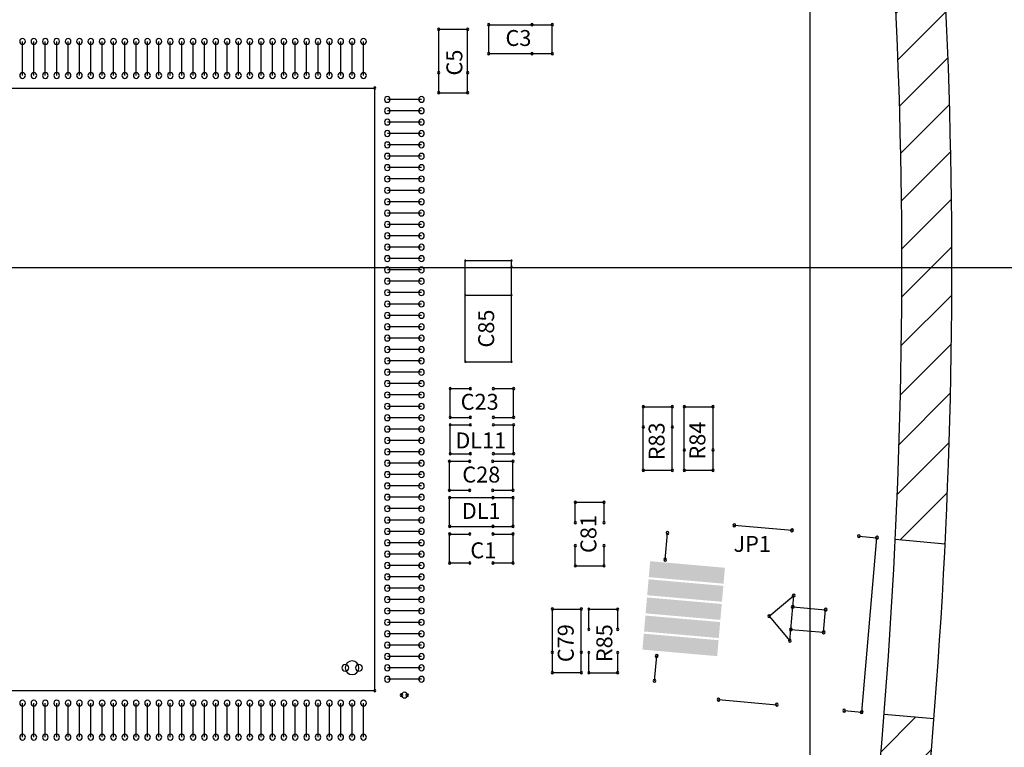
# Model space of a CAD drawing. Extents: x -231 to 147, y -204 to -71.
# Drawn here: x 32 to 76, y -155 to -123 of the extents above; entities that cross this region are included whole.
import ezdxf
from ezdxf.lldxf.tags import DXFTag

# ---------------------------------------------------------------- set-up
doc = ezdxf.new("R2010")
doc.units = 0
doc.header["$LTSCALE"] = 2
for name, color, linetype in [('MECHANICAL1', 6, 'Continuous'), ('O', 5, 'CENTER'), ('OBRYS', 7, 'Continuous'), ('OSIE', 5, 'CENTER'), ('RAMKA', 7, 'Continuous'), ('TOPOVERLAY', 2, 'Continuous')]:
    doc.layers.add(name, color=color, linetype=linetype)
tags = doc.linetypes.add('CENTER', pattern=[10.16, 6.35, -1.27, 1.27, -1.27]).pattern_tags.tags
tags[10:11] = [DXFTag(74, 4), DXFTag(75, 0), DXFTag(340, '0'), DXFTag(46, 1.0), DXFTag(50, 0.0), DXFTag(44, 0.0), DXFTag(45, 0.0)]
tags[8:9] = [DXFTag(74, 4), DXFTag(75, 0), DXFTag(340, '0'), DXFTag(46, 1.0), DXFTag(50, 0.0), DXFTag(44, 0.0), DXFTag(45, 0.0)]
tags[6:7] = [DXFTag(74, 4), DXFTag(75, 0), DXFTag(340, '0'), DXFTag(46, 1.0), DXFTag(50, 0.0), DXFTag(44, 0.0), DXFTag(45, 0.0)]
tags[4:5] = [DXFTag(74, 4), DXFTag(75, 0), DXFTag(340, '0'), DXFTag(46, 1.0), DXFTag(50, 0.0), DXFTag(44, 0.0), DXFTag(45, 0.0)]

msp = doc.modelspace()

# ---------------------------------------------------------------- hatches: boundary and pattern name
at = {"layer": 'O'}
h = msp.add_hatch(dxfattribs=at)
h.set_pattern_fill('_U', color=256, scale=1.5, angle=45, style=0, pattern_type=0)
h.set_pattern_definition([(45, (201.2867, 13.9794), (-1.06066, 1.06066), [])])
h.paths.add_polyline_path([(67.321, -88.139), (14.627, -87.679), (14.403, -87.679), (14.017, -85.679), (12.427, -85.679), (12.427, -87.679), (4.326, -87.679), (2.927, -89.078), (2.927, -89.879), (14.617, -89.879), (67.136, -90.337, -0.006072), (68.06, -95.828), (69.782, -95.828), (70.296, -95.908, 0.006209), (69.272, -89.784, 0.360488)])
h.paths.add_polyline_path([(70.763, -99.064, 0.000553), (70.685, -98.516, -0.036089), (70.498, -98.559), (69.782, -98.67), (68.485, -98.67, -0.000562), (68.557, -99.18, -0.002697), (68.919, -101.828), (70.635, -101.828), (71.148, -101.908, 0.00287)])
h.paths.add_polyline_path([(71.475, -104.534, -0.023948), (71.351, -104.559), (70.635, -104.67), (69.275, -104.67, -0.003207), (69.632, -107.828), (71.339, -107.828), (71.853, -107.908, 0.003396)])
h.paths.add_polyline_path([(72.117, -110.549), (72.06, -110.558, -0.000919), (72.055, -110.559), (71.339, -110.67), (69.919, -110.67, -0.003199), (70.198, -113.828), (71.897, -113.828), (72.412, -113.908, 0.003372)])
h.paths.add_polyline_path([(72.612, -116.559), (71.897, -116.67), (70.415, -116.67, -0.029655), (70.738, -146.036), (72.931, -146.228, 0.029697)])
h.paths.add_polyline_path([(72.439, -153.914), (70.247, -153.722, -0.005899), (69.715, -159.545), (71.907, -159.737, 0.005847)])
h.paths.add_polyline_path([(69.714, -175.844), (67.515, -175.652, -0.00245), (67.095, -178.044), (3.327, -178.044), (3.327, -179.48), (4.326, -180.479), (12.427, -180.479), (12.427, -182.352), (14.017, -182.352), (14.403, -180.479), (14.627, -180.479), (67.321, -180.019, 0.360488), (69.272, -178.374, 0.002568)])

# ---------------------------------------------------------------- linework, layer by layer
at = {"layer": 'MECHANICAL1'}
msp.add_line((66.993, -178.044), (66.993, -90.446), dxfattribs=at)
at = {"layer": 'OBRYS'}
for p, q in [((70.738, -146.036), (72.931, -146.228)), ((70.247, -153.722), (72.439, -153.914))]:
    msp.add_line(p, q, dxfattribs=at)
at = {"layer": 'OSIE'}
msp.add_line((-32.219, -134.079), (90.388, -134.079), dxfattribs=at)
at = {"layer": 'RAMKA', "linetype": 'Continuous'}
for radius, start, end in [(247.8, 349.83287, 4.02869), (250, 349.79455, 4.01859)]:
    msp.add_arc((-176.773, -134.079), radius, start, end, dxfattribs=at)
at = {"layer": 'TOPOVERLAY'}
for p, q in [((52.85, -124.673), (52.85, -123.403)), ((52.85, -123.403), (54.755, -123.403)), ((54.755, -123.403), (55.644, -123.403)), ((55.644, -124.673), (55.644, -123.403)), ((50.65, -123.603), (51.92, -123.603)), ((50.65, -125.508), (50.65, -123.603)), ((51.92, -125.508), (51.92, -123.603)), ((32.335, -125.637), (32.335, -124.137)), ((32.835, -125.637), (32.835, -124.137)), ((33.335, -125.637), (33.335, -124.137)), ((33.835, -125.637), (33.835, -124.137)), ((34.335, -125.637), (34.335, -124.137)), ((34.835, -125.637), (34.835, -124.137)), ((35.335, -125.637), (35.335, -124.137)), ((35.835, -125.637), (35.835, -124.137)), ((36.335, -125.637), (36.335, -124.137)), ((36.835, -125.637), (36.835, -124.137)), ((37.335, -125.637), (37.335, -124.137)), ((37.835, -125.637), (37.835, -124.137)), ((38.335, -125.637), (38.335, -124.137)), ((38.835, -125.637), (38.835, -124.137)), ((39.335, -125.637), (39.335, -124.137)), ((39.835, -125.637), (39.835, -124.137)), ((40.335, -125.637), (40.335, -124.137)), ((40.835, -125.637), (40.835, -124.137)), ((41.335, -125.637), (41.335, -124.137)), ((41.835, -125.637), (41.835, -124.137)), ((42.335, -125.637), (42.335, -124.137)), ((42.835, -125.637), (42.835, -124.137)), ((43.335, -125.637), (43.335, -124.137)), ((43.835, -125.637), (43.835, -124.137)), ((44.335, -125.637), (44.335, -124.137)), ((44.835, -125.637), (44.835, -124.137)), ((45.335, -125.637), (45.335, -124.137)), ((45.835, -125.637), (45.835, -124.137)), ((46.335, -125.637), (46.335, -124.137)), ((46.835, -125.637), (46.835, -124.137)), ((47.335, -125.637), (47.335, -124.137)), ((52.85, -124.673), (54.755, -124.673)), ((54.755, -124.673), (55.644, -124.673)), ((50.65, -126.397), (50.65, -125.508)), ((51.92, -126.397), (51.92, -125.508)), ((21.335, -126.187), (47.835, -126.187)), ((47.835, -152.687), (47.835, -126.187)), ((50.65, -126.397), (51.92, -126.397)), ((49.885, -126.687), (48.385, -126.687)), ((49.885, -127.188), (48.385, -127.188)), ((49.885, -127.687), (48.385, -127.687)), ((49.885, -128.188), (48.385, -128.188)), ((49.885, -128.687), (48.385, -128.687)), ((49.885, -129.188), (48.385, -129.188)), ((49.885, -129.687), (48.385, -129.687)), ((49.885, -130.188), (48.385, -130.188)), ((49.885, -130.687), (48.385, -130.687)), ((49.885, -131.188), (48.385, -131.188)), ((49.885, -131.687), (48.385, -131.687)), ((49.885, -132.187), (48.385, -132.187)), ((49.885, -132.687), (48.385, -132.687)), ((49.885, -133.187), (48.385, -133.187)), ((49.885, -133.687), (48.385, -133.687)), ((51.815, -133.778), (53.847, -133.778)), ((51.815, -138.223), (51.815, -133.778)), ((53.847, -134.032), (53.847, -133.778)), ((49.885, -134.187), (48.385, -134.187)), ((53.847, -138.223), (53.847, -134.032)), ((49.885, -134.687), (48.385, -134.687)), ((49.885, -135.187), (48.385, -135.187)), ((51.815, -135.3), (53.847, -135.3)), ((49.885, -135.687), (48.385, -135.687)), ((49.885, -136.187), (48.385, -136.187)), ((49.885, -136.687), (48.385, -136.687)), ((49.885, -137.187), (48.385, -137.187)), ((49.885, -137.687), (48.385, -137.687)), ((49.885, -138.187), (48.385, -138.187)), ((51.815, -138.223), (53.847, -138.223)), ((49.885, -138.687), (48.385, -138.687)), ((49.885, -139.187), (48.385, -139.187)), ((51.15, -139.405), (52.039, -139.405)), ((51.15, -140.675), (51.15, -139.405)), ((53.055, -139.405), (53.944, -139.405)), ((53.944, -140.675), (53.944, -139.405)), ((49.885, -139.688), (48.385, -139.688)), ((49.885, -140.187), (48.385, -140.187)), ((59.65, -141.091), (59.65, -140.202)), ((59.65, -140.202), (60.92, -140.202)), ((60.92, -141.091), (60.92, -140.202)), ((61.45, -140.202), (62.72, -140.202)), ((61.45, -142.107), (61.45, -140.202)), ((62.72, -142.107), (62.72, -140.202)), ((49.885, -140.688), (48.385, -140.688)), ((51.15, -140.675), (52.039, -140.675)), ((53.055, -140.675), (53.944, -140.675)), ((49.885, -141.187), (48.385, -141.187)), ((51.15, -142.27), (51.15, -141)), ((51.15, -141), (52.039, -141)), ((53.055, -141), (53.944, -141)), ((53.944, -142.27), (53.944, -141)), ((59.65, -142.996), (59.65, -141.091)), ((60.92, -142.996), (60.92, -141.091)), ((49.885, -141.688), (48.385, -141.688)), ((61.45, -142.996), (61.45, -142.107)), ((62.72, -142.996), (62.72, -142.107)), ((49.885, -142.187), (48.385, -142.187)), ((51.15, -142.27), (52.039, -142.27)), ((53.055, -142.27), (53.944, -142.27)), ((49.885, -142.688), (48.385, -142.688)), ((51.12, -142.605), (52.009, -142.605)), ((51.12, -143.875), (51.12, -142.605)), ((53.025, -142.605), (53.914, -142.605)), ((53.914, -143.875), (53.914, -142.605)), ((49.885, -143.187), (48.385, -143.187)), ((59.65, -142.996), (60.92, -142.996)), ((61.45, -142.996), (62.72, -142.996)), ((49.885, -143.688), (48.385, -143.688)), ((49.885, -144.187), (48.385, -144.187)), ((51.12, -143.875), (52.009, -143.875)), ((51.126, -145.47), (51.126, -144.2)), ((51.126, -144.2), (53.031, -144.2)), ((53.025, -143.875), (53.914, -143.875)), ((53.031, -144.2), (53.92, -144.2)), ((53.92, -145.47), (53.92, -144.2)), ((49.885, -144.687), (48.385, -144.687)), ((56.652, -144.408), (57.922, -144.408)), ((56.652, -145.297), (56.652, -144.408)), ((57.922, -145.297), (57.922, -144.408)), ((49.885, -145.187), (48.385, -145.187)), ((51.126, -145.47), (53.031, -145.47)), ((53.031, -145.47), (53.92, -145.47)), ((63.654, -145.416), (66.194, -145.638)), ((49.885, -145.687), (48.385, -145.687)), ((51.126, -145.802), (52.015, -145.802)), ((51.126, -147.072), (51.126, -145.802)), ((53.031, -145.802), (53.92, -145.802)), ((53.92, -147.072), (53.92, -145.802)), ((60.61, -146.932), (60.713, -145.761)), ((69.133, -145.895), (69.93, -145.965)), ((69.259, -153.636), (69.93, -145.965)), ((49.885, -146.187), (48.385, -146.187)), ((56.652, -147.202), (56.652, -146.313)), ((57.922, -147.202), (57.922, -146.313)), ((49.885, -146.687), (48.385, -146.687)), ((49.885, -147.187), (48.385, -147.187)), ((51.126, -147.072), (52.015, -147.072)), ((53.031, -147.072), (53.92, -147.072)), ((56.652, -147.202), (57.922, -147.202)), ((49.885, -147.687), (48.385, -147.687)), ((49.885, -148.187), (48.385, -148.187)), ((65.186, -149.415), (66.27, -148.506)), ((66.095, -150.498), (66.27, -148.506)), ((49.885, -148.687), (48.385, -148.687)), ((66.226, -149.004), (67.671, -149.13)), ((49.885, -149.187), (48.385, -149.187)), ((55.65, -149.102), (56.92, -149.102)), ((55.65, -151.007), (55.65, -149.102)), ((56.92, -151.007), (56.92, -149.102)), ((57.252, -149.108), (58.522, -149.108)), ((57.252, -149.997), (57.252, -149.108)), ((58.522, -149.997), (58.522, -149.108)), ((65.186, -149.415), (66.095, -150.498)), ((67.583, -150.126), (67.671, -149.13)), ((49.885, -149.687), (48.385, -149.687)), ((49.885, -150.187), (48.385, -150.187)), ((66.139, -150), (67.583, -150.126)), ((49.885, -150.687), (48.385, -150.687)), ((49.885, -151.187), (48.385, -151.187)), ((55.65, -151.896), (55.65, -151.007)), ((56.92, -151.896), (56.92, -151.007)), ((57.252, -151.902), (57.252, -151.013)), ((58.522, -151.902), (58.522, -151.013)), ((60.144, -152.261), (60.24, -151.165)), ((49.885, -151.687), (48.385, -151.687)), ((55.65, -151.896), (56.92, -151.896)), ((57.252, -151.902), (58.522, -151.902)), ((49.885, -152.188), (48.385, -152.188)), ((21.335, -152.687), (47.835, -152.687)), ((32.335, -154.738), (32.335, -153.238)), ((32.835, -154.738), (32.835, -153.238)), ((33.335, -154.738), (33.335, -153.238)), ((33.835, -154.738), (33.835, -153.238)), ((34.335, -154.738), (34.335, -153.238)), ((34.835, -154.738), (34.835, -153.238)), ((35.335, -154.738), (35.335, -153.238)), ((35.835, -154.738), (35.835, -153.238)), ((36.335, -154.738), (36.335, -153.238)), ((36.835, -154.738), (36.835, -153.238)), ((37.335, -154.738), (37.335, -153.238)), ((37.835, -154.738), (37.835, -153.238)), ((38.335, -154.738), (38.335, -153.238)), ((38.835, -154.738), (38.835, -153.238)), ((39.335, -154.738), (39.335, -153.238)), ((39.835, -154.738), (39.835, -153.238)), ((40.335, -154.738), (40.335, -153.238)), ((40.835, -154.738), (40.835, -153.238)), ((41.335, -154.738), (41.335, -153.238)), ((41.835, -154.738), (41.835, -153.238)), ((42.335, -154.738), (42.335, -153.238)), ((42.835, -154.738), (42.835, -153.238)), ((43.335, -154.738), (43.335, -153.238)), ((43.835, -154.738), (43.835, -153.238)), ((44.335, -154.738), (44.335, -153.238)), ((44.835, -154.738), (44.835, -153.238)), ((45.335, -154.738), (45.335, -153.238)), ((45.835, -154.738), (45.835, -153.238)), ((46.335, -154.738), (46.335, -153.238)), ((46.835, -154.738), (46.835, -153.238)), ((47.335, -154.738), (47.335, -153.238)), ((62.958, -153.085), (65.523, -153.309)), ((68.487, -153.568), (69.259, -153.636))]:
    msp.add_line(p, q, dxfattribs=at)
for centre, radius, start, end in [((52.85, -123.403), 0.0508, 0, 180), ((52.85, -123.403), 0.0508, 0, 180), ((52.85, -123.403), 0.0508, 180, 0), ((52.85, -123.403), 0.0508, 180, 0), ((54.755, -123.403), 0.0508, 0, 180), ((54.755, -123.403), 0.0508, 0, 180), ((54.755, -123.403), 0.0508, 180, 0), ((54.755, -123.403), 0.0508, 180, 0), ((55.644, -123.403), 0.0508, 0, 180), ((55.644, -123.403), 0.0508, 0, 180), ((55.644, -123.403), 0.0508, 180, 0), ((55.644, -123.403), 0.0508, 180, 0), ((50.65, -123.603), 0.0508, 90, 270), ((50.65, -123.603), 0.0508, 90, 270), ((50.65, -123.603), 0.0508, 270, 90), ((50.65, -123.603), 0.0508, 270, 90), ((51.92, -123.603), 0.0508, 90, 270), ((51.92, -123.603), 0.0508, 90, 270), ((51.92, -123.603), 0.0508, 270, 90), ((51.92, -123.603), 0.0508, 270, 90), ((32.335, -124.137), 0.126, 0, 180), ((32.335, -124.137), 0.126, 180, 0), ((32.835, -124.137), 0.126, 0, 180), ((32.835, -124.137), 0.126, 180, 0), ((33.335, -124.137), 0.126, 0, 180), ((33.335, -124.137), 0.126, 180, 0), ((33.835, -124.137), 0.126, 0, 180), ((33.835, -124.137), 0.126, 180, 0), ((34.335, -124.137), 0.126, 0, 180), ((34.335, -124.137), 0.126, 180, 0), ((34.835, -124.137), 0.126, 0, 180), ((34.835, -124.137), 0.126, 180, 0), ((35.335, -124.137), 0.126, 0, 180), ((35.335, -124.137), 0.126, 180, 0), ((35.835, -124.137), 0.126, 0, 180), ((35.835, -124.137), 0.126, 180, 0), ((36.335, -124.137), 0.126, 0, 180), ((36.335, -124.137), 0.126, 180, 0), ((36.835, -124.137), 0.126, 0, 180), ((36.835, -124.137), 0.126, 180, 0), ((37.335, -124.137), 0.126, 0, 180), ((37.335, -124.137), 0.126, 180, 0), ((37.835, -124.137), 0.126, 0, 180), ((37.835, -124.137), 0.126, 180, 0), ((38.335, -124.137), 0.126, 0, 180), ((38.335, -124.137), 0.126, 180, 0), ((38.835, -124.137), 0.126, 0, 180), ((38.835, -124.137), 0.126, 180, 0), ((39.335, -124.137), 0.126, 0, 180), ((39.335, -124.137), 0.126, 180, 0), ((39.835, -124.137), 0.126, 0, 180), ((39.835, -124.137), 0.126, 180, 0), ((40.335, -124.137), 0.126, 0, 180), ((40.335, -124.137), 0.126, 180, 0), ((40.835, -124.137), 0.126, 0, 180), ((40.835, -124.137), 0.126, 180, 0), ((41.335, -124.137), 0.126, 0, 180), ((41.335, -124.137), 0.126, 180, 0), ((41.835, -124.137), 0.126, 0, 180), ((41.835, -124.137), 0.126, 180, 0), ((42.335, -124.137), 0.126, 0, 180), ((42.335, -124.137), 0.126, 180, 0), ((42.835, -124.137), 0.126, 0, 180), ((42.835, -124.137), 0.126, 180, 0), ((43.335, -124.137), 0.126, 0, 180), ((43.335, -124.137), 0.126, 180, 0), ((43.835, -124.137), 0.126, 0, 180), ((43.835, -124.137), 0.126, 180, 0), ((44.335, -124.137), 0.126, 0, 180), ((44.335, -124.137), 0.126, 180, 0), ((44.835, -124.137), 0.126, 0, 180), ((44.835, -124.137), 0.126, 180, 0), ((45.335, -124.137), 0.126, 0, 180), ((45.335, -124.137), 0.126, 180, 0), ((45.835, -124.137), 0.126, 0, 180), ((45.835, -124.137), 0.126, 180, 0), ((46.335, -124.137), 0.126, 0, 180), ((46.335, -124.137), 0.126, 180, 0), ((46.835, -124.137), 0.126, 0, 180), ((46.835, -124.137), 0.126, 180, 0), ((47.335, -124.137), 0.126, 0, 180), ((47.335, -124.137), 0.126, 180, 0), ((52.85, -124.673), 0.0508, 0, 180), ((52.85, -124.673), 0.0508, 0, 180), ((52.85, -124.673), 0.0508, 180, 0), ((52.85, -124.673), 0.0508, 180, 0), ((54.755, -124.673), 0.0508, 0, 180), ((54.755, -124.673), 0.0508, 0, 180), ((54.755, -124.673), 0.0508, 180, 0), ((54.755, -124.673), 0.0508, 180, 0), ((55.644, -124.673), 0.0508, 0, 180), ((55.644, -124.673), 0.0508, 0, 180), ((55.644, -124.673), 0.0508, 180, 0), ((55.644, -124.673), 0.0508, 180, 0), ((32.335, -125.637), 0.126, 0, 180), ((32.335, -125.637), 0.126, 180, 0), ((32.835, -125.637), 0.126, 0, 180), ((32.835, -125.637), 0.126, 180, 0), ((33.335, -125.637), 0.126, 0, 180), ((33.335, -125.637), 0.126, 180, 0), ((33.835, -125.637), 0.126, 0, 180), ((33.835, -125.637), 0.126, 180, 0), ((34.335, -125.637), 0.126, 0, 180), ((34.335, -125.637), 0.126, 180, 0), ((34.835, -125.637), 0.126, 0, 180), ((34.835, -125.637), 0.126, 180, 0), ((35.335, -125.637), 0.126, 0, 180), ((35.335, -125.637), 0.126, 180, 0), ((35.835, -125.637), 0.126, 0, 180), ((35.835, -125.637), 0.126, 180, 0), ((36.335, -125.637), 0.126, 0, 180), ((36.335, -125.637), 0.126, 180, 0), ((36.835, -125.637), 0.126, 0, 180), ((36.835, -125.637), 0.126, 180, 0), ((37.335, -125.637), 0.126, 0, 180), ((37.335, -125.637), 0.126, 180, 0), ((37.835, -125.637), 0.126, 0, 180), ((37.835, -125.637), 0.126, 180, 0), ((38.335, -125.637), 0.126, 0, 180), ((38.335, -125.637), 0.126, 180, 0), ((38.835, -125.637), 0.126, 0, 180), ((38.835, -125.637), 0.126, 180, 0), ((39.335, -125.637), 0.126, 0, 180), ((39.335, -125.637), 0.126, 180, 0), ((39.835, -125.637), 0.126, 0, 180), ((39.835, -125.637), 0.126, 180, 0), ((40.335, -125.637), 0.126, 0, 180), ((40.335, -125.637), 0.126, 180, 0), ((40.835, -125.637), 0.126, 0, 180), ((40.835, -125.637), 0.126, 180, 0), ((41.335, -125.637), 0.126, 0, 180), ((41.335, -125.637), 0.126, 180, 0), ((41.835, -125.637), 0.126, 0, 180), ((41.835, -125.637), 0.126, 180, 0), ((42.335, -125.637), 0.126, 0, 180), ((42.335, -125.637), 0.126, 180, 0), ((42.835, -125.637), 0.126, 0, 180), ((42.835, -125.637), 0.126, 180, 0), ((43.335, -125.637), 0.126, 0, 180), ((43.335, -125.637), 0.126, 180, 0), ((43.835, -125.637), 0.126, 0, 180), ((43.835, -125.637), 0.126, 180, 0), ((44.335, -125.637), 0.126, 0, 180), ((44.335, -125.637), 0.126, 180, 0), ((44.835, -125.637), 0.126, 0, 180), ((44.835, -125.637), 0.126, 180, 0), ((45.335, -125.637), 0.126, 0, 180), ((45.335, -125.637), 0.126, 180, 0), ((45.835, -125.637), 0.126, 0, 180), ((45.835, -125.637), 0.126, 180, 0), ((46.335, -125.637), 0.126, 0, 180), ((46.335, -125.637), 0.126, 180, 0), ((46.835, -125.637), 0.126, 0, 180), ((46.835, -125.637), 0.126, 180, 0), ((47.335, -125.637), 0.126, 0, 180), ((47.335, -125.637), 0.126, 180, 0), ((50.65, -125.508), 0.0508, 90, 270), ((50.65, -125.508), 0.0508, 90, 270), ((50.65, -125.508), 0.0508, 270, 90), ((50.65, -125.508), 0.0508, 270, 90), ((51.92, -125.508), 0.0508, 90, 270), ((51.92, -125.508), 0.0508, 90, 270), ((51.92, -125.508), 0.0508, 270, 90), ((51.92, -125.508), 0.0508, 270, 90), ((47.835, -126.187), 0.05, 0, 180), ((47.835, -126.187), 0.05, 0, 180), ((47.835, -126.187), 0.05, 180, 0), ((47.835, -126.187), 0.05, 180, 0), ((50.65, -126.397), 0.0508, 90, 270), ((50.65, -126.397), 0.0508, 90, 270), ((50.65, -126.397), 0.0508, 270, 90), ((50.65, -126.397), 0.0508, 270, 90), ((51.92, -126.397), 0.0508, 90, 270), ((51.92, -126.397), 0.0508, 90, 270), ((51.92, -126.397), 0.0508, 270, 90), ((51.92, -126.397), 0.0508, 270, 90), ((48.385, -126.687), 0.126, 0, 180), ((48.385, -126.687), 0.126, 180, 0), ((49.885, -126.687), 0.126, 0, 180), ((49.885, -126.687), 0.126, 180, 0), ((48.385, -127.188), 0.126, 0, 180), ((48.385, -127.188), 0.126, 180, 0), ((49.885, -127.188), 0.126, 0, 180), ((49.885, -127.188), 0.126, 180, 0), ((48.385, -127.687), 0.126, 0, 180), ((48.385, -127.687), 0.126, 180, 0), ((49.885, -127.687), 0.126, 0, 180), ((49.885, -127.687), 0.126, 180, 0), ((48.385, -128.188), 0.126, 0, 180), ((48.385, -128.188), 0.126, 180, 0), ((49.885, -128.188), 0.126, 0, 180), ((49.885, -128.188), 0.126, 180, 0), ((48.385, -128.687), 0.126, 0, 180), ((49.885, -128.687), 0.126, 0, 180), ((48.385, -128.687), 0.126, 180, 0), ((48.385, -129.188), 0.126, 0, 180), ((49.885, -128.687), 0.126, 180, 0), ((49.885, -129.188), 0.126, 0, 180), ((48.385, -129.188), 0.126, 180, 0), ((49.885, -129.188), 0.126, 180, 0), ((48.385, -129.687), 0.126, 0, 180), ((48.385, -129.687), 0.126, 180, 0), ((49.885, -129.687), 0.126, 0, 180), ((49.885, -129.687), 0.126, 180, 0), ((48.385, -130.188), 0.126, 0, 180), ((48.385, -130.188), 0.126, 180, 0), ((49.885, -130.188), 0.126, 0, 180), ((49.885, -130.188), 0.126, 180, 0), ((48.385, -130.687), 0.126, 0, 180), ((48.385, -130.687), 0.126, 180, 0), ((49.885, -130.687), 0.126, 0, 180), ((49.885, -130.687), 0.126, 180, 0), ((48.385, -131.188), 0.126, 0, 180), ((48.385, -131.188), 0.126, 180, 0), ((49.885, -131.188), 0.126, 0, 180), ((49.885, -131.188), 0.126, 180, 0), ((48.385, -131.687), 0.126, 0, 180), ((48.385, -131.687), 0.126, 180, 0), ((49.885, -131.687), 0.126, 0, 180), ((49.885, -131.687), 0.126, 180, 0), ((48.385, -132.187), 0.126, 0, 180), ((49.885, -132.187), 0.126, 0, 180), ((48.385, -132.187), 0.126, 180, 0), ((48.385, -132.687), 0.126, 0, 180), ((49.885, -132.187), 0.126, 180, 0), ((49.885, -132.687), 0.126, 0, 180), ((48.385, -132.687), 0.126, 180, 0), ((49.885, -132.687), 0.126, 180, 0), ((48.385, -133.187), 0.126, 0, 180), ((48.385, -133.187), 0.126, 180, 0), ((49.885, -133.187), 0.126, 0, 180), ((49.885, -133.187), 0.126, 180, 0), ((48.385, -133.687), 0.126, 0, 180), ((48.385, -133.687), 0.126, 180, 0), ((49.885, -133.687), 0.126, 0, 180), ((49.885, -133.687), 0.126, 180, 0), ((51.815, -133.778), 0.025, 0, 180), ((51.815, -133.778), 0.025, 0, 180), ((51.815, -133.778), 0.025, 180, 0), ((51.815, -133.778), 0.025, 180, 0), ((53.847, -133.778), 0.025, 0, 180), ((53.847, -133.778), 0.025, 0, 180), ((53.847, -133.778), 0.025, 180, 0), ((53.847, -133.778), 0.025, 180, 0), ((48.385, -134.187), 0.126, 0, 180), ((48.385, -134.187), 0.126, 180, 0), ((49.885, -134.187), 0.126, 0, 180), ((49.885, -134.187), 0.126, 180, 0), ((53.847, -134.032), 0.025, 0, 180), ((53.847, -134.032), 0.025, 0, 180), ((53.847, -134.032), 0.025, 180, 0), ((53.847, -134.032), 0.025, 180, 0), ((48.385, -134.687), 0.126, 0, 180), ((48.385, -134.687), 0.126, 180, 0), ((49.885, -134.687), 0.126, 0, 180), ((49.885, -134.687), 0.126, 180, 0), ((48.385, -135.187), 0.126, 0, 180), ((49.885, -135.187), 0.126, 0, 180), ((48.385, -135.187), 0.126, 180, 0), ((48.385, -135.687), 0.126, 0, 180), ((49.885, -135.187), 0.126, 180, 0), ((49.885, -135.687), 0.126, 0, 180), ((51.815, -135.3), 0.025, 0, 180), ((51.815, -135.3), 0.025, 180, 0), ((53.847, -135.3), 0.025, 0, 180), ((53.847, -135.3), 0.025, 180, 0), ((48.385, -135.687), 0.126, 180, 0), ((49.885, -135.687), 0.126, 180, 0), ((48.385, -136.187), 0.126, 0, 180), ((48.385, -136.187), 0.126, 180, 0), ((49.885, -136.187), 0.126, 0, 180), ((49.885, -136.187), 0.126, 180, 0), ((48.385, -136.687), 0.126, 0, 180), ((48.385, -136.687), 0.126, 180, 0), ((49.885, -136.687), 0.126, 0, 180), ((49.885, -136.687), 0.126, 180, 0), ((48.385, -137.187), 0.126, 0, 180), ((48.385, -137.187), 0.126, 180, 0), ((49.885, -137.187), 0.126, 0, 180), ((49.885, -137.187), 0.126, 180, 0), ((48.385, -137.687), 0.126, 0, 180), ((48.385, -137.687), 0.126, 180, 0), ((49.885, -137.687), 0.126, 0, 180), ((49.885, -137.687), 0.126, 180, 0), ((48.385, -138.187), 0.126, 0, 180), ((48.385, -138.187), 0.126, 180, 0), ((49.885, -138.187), 0.126, 0, 180), ((49.885, -138.187), 0.126, 180, 0), ((51.815, -138.223), 0.025, 0, 180), ((51.815, -138.223), 0.025, 0, 180), ((53.847, -138.223), 0.025, 0, 180), ((53.847, -138.223), 0.025, 0, 180), ((48.385, -138.687), 0.126, 0, 180), ((49.885, -138.687), 0.126, 0, 180), ((51.815, -138.223), 0.025, 180, 0), ((51.815, -138.223), 0.025, 180, 0), ((53.847, -138.223), 0.025, 180, 0), ((53.847, -138.223), 0.025, 180, 0), ((48.385, -138.687), 0.126, 180, 0), ((48.385, -139.187), 0.126, 0, 180), ((49.885, -138.687), 0.126, 180, 0), ((49.885, -139.187), 0.126, 0, 180), ((48.385, -139.187), 0.126, 180, 0), ((49.885, -139.187), 0.126, 180, 0), ((51.15, -139.405), 0.0508, 0, 180), ((51.15, -139.405), 0.0508, 0, 180), ((51.15, -139.405), 0.0508, 180, 0), ((51.15, -139.405), 0.0508, 180, 0), ((52.039, -139.405), 0.0508, 0, 180), ((52.039, -139.405), 0.0508, 180, 0), ((53.055, -139.405), 0.0508, 0, 180), ((53.055, -139.405), 0.0508, 180, 0), ((53.944, -139.405), 0.0508, 0, 180), ((53.944, -139.405), 0.0508, 0, 180), ((53.944, -139.405), 0.0508, 180, 0), ((53.944, -139.405), 0.0508, 180, 0), ((48.385, -139.688), 0.126, 0, 180), ((48.385, -139.688), 0.126, 180, 0), ((49.885, -139.688), 0.126, 0, 180), ((49.885, -139.688), 0.126, 180, 0), ((48.385, -140.187), 0.126, 0, 180), ((48.385, -140.187), 0.126, 180, 0), ((49.885, -140.187), 0.126, 0, 180), ((49.885, -140.187), 0.126, 180, 0), ((59.65, -140.202), 0.0508, 90, 270), ((59.65, -140.202), 0.0508, 90, 270), ((59.65, -140.202), 0.0508, 270, 90), ((59.65, -140.202), 0.0508, 270, 90), ((60.92, -140.202), 0.0508, 90, 270), ((60.92, -140.202), 0.0508, 90, 270), ((60.92, -140.202), 0.0508, 270, 90), ((60.92, -140.202), 0.0508, 270, 90), ((61.45, -140.202), 0.0508, 90, 270), ((61.45, -140.202), 0.0508, 90, 270), ((61.45, -140.202), 0.0508, 270, 90), ((61.45, -140.202), 0.0508, 270, 90), ((62.72, -140.202), 0.0508, 90, 270), ((62.72, -140.202), 0.0508, 90, 270), ((62.72, -140.202), 0.0508, 270, 90), ((62.72, -140.202), 0.0508, 270, 90), ((48.385, -140.688), 0.126, 0, 180), ((48.385, -140.688), 0.126, 180, 0), ((49.885, -140.688), 0.126, 0, 180), ((49.885, -140.688), 0.126, 180, 0), ((51.15, -140.675), 0.0508, 0, 180), ((51.15, -140.675), 0.0508, 0, 180), ((51.15, -140.675), 0.0508, 180, 0), ((51.15, -140.675), 0.0508, 180, 0), ((52.039, -140.675), 0.0508, 0, 180), ((52.039, -140.675), 0.0508, 180, 0), ((53.055, -140.675), 0.0508, 0, 180), ((53.055, -140.675), 0.0508, 180, 0), ((53.944, -140.675), 0.0508, 0, 180), ((53.944, -140.675), 0.0508, 0, 180), ((53.944, -140.675), 0.0508, 180, 0), ((53.944, -140.675), 0.0508, 180, 0), ((48.385, -141.187), 0.126, 0, 180), ((48.385, -141.187), 0.126, 180, 0), ((49.885, -141.187), 0.126, 0, 180), ((49.885, -141.187), 0.126, 180, 0), ((51.15, -141), 0.0508, 0, 180), ((51.15, -141), 0.0508, 0, 180), ((51.15, -141), 0.0508, 180, 0), ((51.15, -141), 0.0508, 180, 0), ((52.039, -141), 0.0508, 0, 180), ((52.039, -141), 0.0508, 180, 0), ((53.055, -141), 0.0508, 0, 180), ((53.055, -141), 0.0508, 180, 0), ((53.944, -141), 0.0508, 0, 180), ((53.944, -141), 0.0508, 0, 180), ((53.944, -141), 0.0508, 180, 0), ((53.944, -141), 0.0508, 180, 0), ((59.65, -141.091), 0.0508, 90, 270), ((59.65, -141.091), 0.0508, 90, 270), ((59.65, -141.091), 0.0508, 270, 90), ((59.65, -141.091), 0.0508, 270, 90), ((60.92, -141.091), 0.0508, 90, 270), ((60.92, -141.091), 0.0508, 90, 270), ((60.92, -141.091), 0.0508, 270, 90), ((60.92, -141.091), 0.0508, 270, 90), ((48.385, -141.688), 0.126, 0, 180), ((49.885, -141.688), 0.126, 0, 180), ((48.385, -141.688), 0.126, 180, 0), ((48.385, -142.187), 0.126, 0, 180), ((49.885, -141.688), 0.126, 180, 0), ((49.885, -142.187), 0.126, 0, 180), ((61.45, -142.107), 0.0508, 90, 270), ((61.45, -142.107), 0.0508, 90, 270), ((61.45, -142.107), 0.0508, 270, 90), ((61.45, -142.107), 0.0508, 270, 90), ((62.72, -142.107), 0.0508, 90, 270), ((62.72, -142.107), 0.0508, 90, 270), ((62.72, -142.107), 0.0508, 270, 90), ((62.72, -142.107), 0.0508, 270, 90), ((48.385, -142.187), 0.126, 180, 0), ((49.885, -142.187), 0.126, 180, 0), ((51.15, -142.27), 0.0508, 0, 180), ((51.15, -142.27), 0.0508, 0, 180), ((51.15, -142.27), 0.0508, 180, 0), ((51.15, -142.27), 0.0508, 180, 0), ((52.039, -142.27), 0.0508, 0, 180), ((52.039, -142.27), 0.0508, 180, 0), ((53.055, -142.27), 0.0508, 0, 180), ((53.055, -142.27), 0.0508, 180, 0), ((53.944, -142.27), 0.0508, 0, 180), ((53.944, -142.27), 0.0508, 0, 180), ((53.944, -142.27), 0.0508, 180, 0), ((53.944, -142.27), 0.0508, 180, 0), ((48.385, -142.688), 0.126, 0, 180), ((48.385, -142.688), 0.126, 180, 0), ((49.885, -142.688), 0.126, 0, 180), ((49.885, -142.688), 0.126, 180, 0), ((51.12, -142.605), 0.0508, 0, 180), ((51.12, -142.605), 0.0508, 0, 180), ((51.12, -142.605), 0.0508, 180, 0), ((51.12, -142.605), 0.0508, 180, 0), ((52.009, -142.605), 0.0508, 0, 180), ((52.009, -142.605), 0.0508, 180, 0), ((53.025, -142.605), 0.0508, 0, 180), ((53.025, -142.605), 0.0508, 180, 0), ((53.914, -142.605), 0.0508, 0, 180), ((53.914, -142.605), 0.0508, 0, 180), ((53.914, -142.605), 0.0508, 180, 0), ((53.914, -142.605), 0.0508, 180, 0), ((59.65, -142.996), 0.0508, 90, 270), ((59.65, -142.996), 0.0508, 90, 270), ((59.65, -142.996), 0.0508, 270, 90), ((59.65, -142.996), 0.0508, 270, 90), ((60.92, -142.996), 0.0508, 90, 270), ((60.92, -142.996), 0.0508, 90, 270), ((60.92, -142.996), 0.0508, 270, 90), ((60.92, -142.996), 0.0508, 270, 90), ((61.45, -142.996), 0.0508, 90, 270), ((61.45, -142.996), 0.0508, 90, 270), ((61.45, -142.996), 0.0508, 270, 90), ((61.45, -142.996), 0.0508, 270, 90), ((62.72, -142.996), 0.0508, 90, 270), ((62.72, -142.996), 0.0508, 90, 270), ((62.72, -142.996), 0.0508, 270, 90), ((62.72, -142.996), 0.0508, 270, 90), ((48.385, -143.187), 0.126, 0, 180), ((48.385, -143.187), 0.126, 180, 0), ((49.885, -143.187), 0.126, 0, 180), ((49.885, -143.187), 0.126, 180, 0), ((48.385, -143.688), 0.126, 0, 180), ((48.385, -143.688), 0.126, 180, 0), ((49.885, -143.688), 0.126, 0, 180), ((49.885, -143.688), 0.126, 180, 0), ((51.12, -143.875), 0.0508, 0, 180), ((51.12, -143.875), 0.0508, 0, 180), ((52.009, -143.875), 0.0508, 0, 180), ((53.025, -143.875), 0.0508, 0, 180), ((53.914, -143.875), 0.0508, 0, 180), ((53.914, -143.875), 0.0508, 0, 180), ((48.385, -144.187), 0.126, 0, 180), ((48.385, -144.187), 0.126, 180, 0), ((49.885, -144.187), 0.126, 0, 180), ((49.885, -144.187), 0.126, 180, 0), ((51.12, -143.875), 0.0508, 180, 0), ((51.12, -143.875), 0.0508, 180, 0), ((51.126, -144.2), 0.0508, 0, 180), ((51.126, -144.2), 0.0508, 0, 180), ((51.126, -144.2), 0.0508, 180, 0), ((51.126, -144.2), 0.0508, 180, 0), ((52.009, -143.875), 0.0508, 180, 0), ((53.025, -143.875), 0.0508, 180, 0), ((53.031, -144.2), 0.0508, 0, 180), ((53.031, -144.2), 0.0508, 0, 180), ((53.031, -144.2), 0.0508, 180, 0), ((53.031, -144.2), 0.0508, 180, 0), ((53.914, -143.875), 0.0508, 180, 0), ((53.914, -143.875), 0.0508, 180, 0), ((53.92, -144.2), 0.0508, 0, 180), ((53.92, -144.2), 0.0508, 0, 180), ((53.92, -144.2), 0.0508, 180, 0), ((53.92, -144.2), 0.0508, 180, 0), ((48.385, -144.687), 0.126, 0, 180), ((48.385, -144.687), 0.126, 180, 0), ((49.885, -144.687), 0.126, 0, 180), ((49.885, -144.687), 0.126, 180, 0), ((56.652, -144.408), 0.0508, 90, 270), ((56.652, -144.408), 0.0508, 90, 270), ((56.652, -144.408), 0.0508, 270, 90), ((56.652, -144.408), 0.0508, 270, 90), ((57.922, -144.408), 0.0508, 90, 270), ((57.922, -144.408), 0.0508, 90, 270), ((57.922, -144.408), 0.0508, 270, 90), ((57.922, -144.408), 0.0508, 270, 90), ((48.385, -145.187), 0.126, 0, 180), ((49.885, -145.187), 0.126, 0, 180), ((48.385, -145.187), 0.126, 180, 0), ((48.385, -145.687), 0.126, 0, 180), ((49.885, -145.187), 0.126, 180, 0), ((49.885, -145.687), 0.126, 0, 180), ((51.126, -145.47), 0.0508, 0, 180), ((51.126, -145.47), 0.0508, 0, 180), ((51.126, -145.47), 0.0508, 180, 0), ((51.126, -145.47), 0.0508, 180, 0), ((53.031, -145.47), 0.0508, 0, 180), ((53.031, -145.47), 0.0508, 0, 180), ((53.031, -145.47), 0.0508, 180, 0), ((53.031, -145.47), 0.0508, 180, 0), ((53.92, -145.47), 0.0508, 0, 180), ((53.92, -145.47), 0.0508, 0, 180), ((53.92, -145.47), 0.0508, 180, 0), ((53.92, -145.47), 0.0508, 180, 0), ((56.652, -145.297), 0.0508, 90, 270), ((56.652, -145.297), 0.0508, 270, 90), ((57.922, -145.297), 0.0508, 90, 270), ((57.922, -145.297), 0.0508, 270, 90), ((63.654, -145.416), 0.0635, 85, 265), ((63.654, -145.416), 0.0635, 265, 85), ((66.194, -145.638), 0.0635, 85, 265), ((66.194, -145.638), 0.0635, 265, 85), ((48.385, -145.687), 0.126, 180, 0), ((49.885, -145.687), 0.126, 180, 0), ((51.126, -145.802), 0.0508, 0, 180), ((51.126, -145.802), 0.0508, 0, 180), ((51.126, -145.802), 0.0508, 180, 0), ((51.126, -145.802), 0.0508, 180, 0), ((52.015, -145.802), 0.0508, 0, 180), ((52.015, -145.802), 0.0508, 180, 0), ((53.031, -145.802), 0.0508, 0, 180), ((53.031, -145.802), 0.0508, 180, 0), ((53.92, -145.802), 0.0508, 0, 180), ((53.92, -145.802), 0.0508, 0, 180), ((53.92, -145.802), 0.0508, 180, 0), ((53.92, -145.802), 0.0508, 180, 0), ((60.713, -145.761), 0.0635, 85, 265), ((60.713, -145.761), 0.0635, 265, 85), ((69.133, -145.895), 0.0635, 85, 265), ((69.133, -145.895), 0.0635, 265, 85), ((69.93, -145.965), 0.0635, 85, 265), ((69.93, -145.965), 0.0635, 85, 265), ((69.93, -145.965), 0.0635, 265, 85), ((69.93, -145.965), 0.0635, 265, 85), ((48.385, -146.187), 0.126, 0, 180), ((48.385, -146.187), 0.126, 180, 0), ((49.885, -146.187), 0.126, 0, 180), ((49.885, -146.187), 0.126, 180, 0), ((56.652, -146.313), 0.0508, 90, 270), ((56.652, -146.313), 0.0508, 270, 90), ((57.922, -146.313), 0.0508, 90, 270), ((57.922, -146.313), 0.0508, 270, 90), ((48.385, -146.687), 0.126, 0, 180), ((48.385, -146.687), 0.126, 180, 0), ((49.885, -146.687), 0.126, 0, 180), ((49.885, -146.687), 0.126, 180, 0), ((60.61, -146.932), 0.0635, 85, 265), ((60.61, -146.932), 0.0635, 265, 85), ((48.385, -147.187), 0.126, 0, 180), ((48.385, -147.187), 0.126, 180, 0), ((49.885, -147.187), 0.126, 0, 180), ((49.885, -147.187), 0.126, 180, 0), ((51.126, -147.072), 0.0508, 0, 180), ((51.126, -147.072), 0.0508, 0, 180), ((51.126, -147.072), 0.0508, 180, 0), ((51.126, -147.072), 0.0508, 180, 0), ((52.015, -147.072), 0.0508, 0, 180), ((52.015, -147.072), 0.0508, 180, 0), ((53.031, -147.072), 0.0508, 0, 180), ((53.031, -147.072), 0.0508, 180, 0), ((53.92, -147.072), 0.0508, 0, 180), ((53.92, -147.072), 0.0508, 0, 180), ((53.92, -147.072), 0.0508, 180, 0), ((53.92, -147.072), 0.0508, 180, 0), ((56.652, -147.202), 0.0508, 90, 270), ((56.652, -147.202), 0.0508, 90, 270), ((56.652, -147.202), 0.0508, 270, 90), ((56.652, -147.202), 0.0508, 270, 90), ((57.922, -147.202), 0.0508, 90, 270), ((57.922, -147.202), 0.0508, 90, 270), ((57.922, -147.202), 0.0508, 270, 90), ((57.922, -147.202), 0.0508, 270, 90), ((48.385, -147.687), 0.126, 0, 180), ((48.385, -147.687), 0.126, 180, 0), ((49.885, -147.687), 0.126, 0, 180), ((49.885, -147.687), 0.126, 180, 0), ((48.385, -148.187), 0.126, 0, 180), ((49.885, -148.187), 0.126, 0, 180), ((48.385, -148.187), 0.126, 180, 0), ((48.385, -148.687), 0.126, 0, 180), ((49.885, -148.187), 0.126, 180, 0), ((49.885, -148.687), 0.126, 0, 180), ((66.27, -148.506), 0.0635, 85, 265), ((66.27, -148.506), 0.0635, 85, 265), ((66.27, -148.506), 0.0635, 265, 85), ((66.27, -148.506), 0.0635, 265, 85), ((48.385, -148.687), 0.126, 180, 0), ((49.885, -148.687), 0.126, 180, 0), ((66.226, -149.004), 0.0635, 85, 265), ((66.226, -149.004), 0.0635, 265, 85), ((48.385, -149.187), 0.126, 0, 180), ((48.385, -149.187), 0.126, 180, 0), ((49.885, -149.187), 0.126, 0, 180), ((49.885, -149.187), 0.126, 180, 0), ((55.65, -149.102), 0.0508, 90, 270), ((55.65, -149.102), 0.0508, 90, 270), ((55.65, -149.102), 0.0508, 270, 90), ((55.65, -149.102), 0.0508, 270, 90), ((56.92, -149.102), 0.0508, 90, 270), ((56.92, -149.102), 0.0508, 90, 270), ((56.92, -149.102), 0.0508, 270, 90), ((56.92, -149.102), 0.0508, 270, 90), ((57.252, -149.108), 0.0508, 90, 270), ((57.252, -149.108), 0.0508, 90, 270), ((57.252, -149.108), 0.0508, 270, 90), ((57.252, -149.108), 0.0508, 270, 90), ((58.522, -149.108), 0.0508, 90, 270), ((58.522, -149.108), 0.0508, 90, 270), ((58.522, -149.108), 0.0508, 270, 90), ((58.522, -149.108), 0.0508, 270, 90), ((65.186, -149.415), 0.0635, 85, 265), ((65.186, -149.415), 0.0635, 85, 265), ((65.186, -149.415), 0.0635, 265, 85), ((65.186, -149.415), 0.0635, 265, 85), ((67.671, -149.13), 0.0635, 85, 265), ((67.671, -149.13), 0.0635, 85, 265), ((67.671, -149.13), 0.0635, 265, 85), ((67.671, -149.13), 0.0635, 265, 85), ((48.385, -149.687), 0.126, 0, 180), ((48.385, -149.687), 0.126, 180, 0), ((49.885, -149.687), 0.126, 0, 180), ((49.885, -149.687), 0.126, 180, 0), ((48.385, -150.187), 0.126, 0, 180), ((48.385, -150.187), 0.126, 180, 0), ((49.885, -150.187), 0.126, 0, 180), ((49.885, -150.187), 0.126, 180, 0), ((57.252, -149.997), 0.0508, 90, 270), ((57.252, -149.997), 0.0508, 270, 90), ((58.522, -149.997), 0.0508, 90, 270), ((58.522, -149.997), 0.0508, 270, 90), ((66.139, -150), 0.0635, 85, 265), ((66.139, -150), 0.0635, 265, 85), ((67.583, -150.126), 0.0635, 85, 265), ((67.583, -150.126), 0.0635, 85, 265), ((67.583, -150.126), 0.0635, 265, 85), ((67.583, -150.126), 0.0635, 265, 85), ((48.385, -150.687), 0.126, 0, 180), ((48.385, -150.687), 0.126, 180, 0), ((49.885, -150.687), 0.126, 0, 180), ((49.885, -150.687), 0.126, 180, 0), ((66.095, -150.498), 0.0635, 85, 265), ((66.095, -150.498), 0.0635, 85, 265), ((66.095, -150.498), 0.0635, 265, 85), ((66.095, -150.498), 0.0635, 265, 85), ((48.385, -151.187), 0.126, 0, 180), ((48.385, -151.187), 0.126, 180, 0), ((49.885, -151.187), 0.126, 0, 180), ((49.885, -151.187), 0.126, 180, 0), ((55.65, -151.007), 0.0508, 90, 270), ((55.65, -151.007), 0.0508, 90, 270), ((55.65, -151.007), 0.0508, 270, 90), ((55.65, -151.007), 0.0508, 270, 90), ((56.92, -151.007), 0.0508, 90, 270), ((56.92, -151.007), 0.0508, 90, 270), ((56.92, -151.007), 0.0508, 270, 90), ((56.92, -151.007), 0.0508, 270, 90), ((57.252, -151.013), 0.0508, 90, 270), ((57.252, -151.013), 0.0508, 270, 90), ((58.522, -151.013), 0.0508, 90, 270), ((58.522, -151.013), 0.0508, 270, 90), ((60.24, -151.165), 0.0635, 85, 265), ((60.24, -151.165), 0.0635, 265, 85), ((46.535, -151.687), 0.15, 0, 180), ((46.835, -151.687), 0.3, 0, 180), ((47.135, -151.687), 0.15, 0, 180), ((48.385, -151.687), 0.126, 0, 180), ((49.885, -151.687), 0.126, 0, 180), ((46.535, -151.687), 0.15, 180, 0), ((46.835, -151.687), 0.3, 180, 0), ((47.135, -151.687), 0.15, 180, 0), ((48.385, -151.687), 0.126, 180, 0), ((48.385, -152.188), 0.126, 0, 180), ((49.885, -151.687), 0.126, 180, 0), ((49.885, -152.188), 0.126, 0, 180), ((55.65, -151.896), 0.0508, 90, 270), ((55.65, -151.896), 0.0508, 90, 270), ((55.65, -151.896), 0.0508, 270, 90), ((55.65, -151.896), 0.0508, 270, 90), ((56.92, -151.896), 0.0508, 90, 270), ((56.92, -151.896), 0.0508, 90, 270), ((56.92, -151.896), 0.0508, 270, 90), ((56.92, -151.896), 0.0508, 270, 90), ((57.252, -151.902), 0.0508, 90, 270), ((57.252, -151.902), 0.0508, 90, 270), ((57.252, -151.902), 0.0508, 270, 90), ((57.252, -151.902), 0.0508, 270, 90), ((58.522, -151.902), 0.0508, 90, 270), ((58.522, -151.902), 0.0508, 90, 270), ((58.522, -151.902), 0.0508, 270, 90), ((58.522, -151.902), 0.0508, 270, 90), ((48.385, -152.188), 0.126, 180, 0), ((49.885, -152.188), 0.126, 180, 0), ((60.144, -152.261), 0.0635, 85, 265), ((60.144, -152.261), 0.0635, 265, 85), ((47.835, -152.687), 0.05, 0, 180), ((47.835, -152.687), 0.05, 0, 180), ((47.835, -152.687), 0.05, 180, 0), ((47.835, -152.687), 0.05, 180, 0), ((49.01, -152.887), 0.0625, 0, 180), ((49.01, -152.887), 0.0625, 180, 0), ((49.135, -152.887), 0.125, 0, 180), ((49.135, -152.887), 0.125, 180, 0), ((49.26, -152.887), 0.0625, 0, 180), ((49.26, -152.887), 0.0625, 180, 0), ((32.335, -153.238), 0.126, 0, 180), ((32.335, -153.238), 0.126, 180, 0), ((32.835, -153.238), 0.126, 0, 180), ((32.835, -153.238), 0.126, 180, 0), ((33.335, -153.238), 0.126, 0, 180), ((33.335, -153.238), 0.126, 180, 0), ((33.835, -153.238), 0.126, 0, 180), ((33.835, -153.238), 0.126, 180, 0), ((34.335, -153.238), 0.126, 0, 180), ((34.335, -153.238), 0.126, 180, 0), ((34.835, -153.238), 0.126, 0, 180), ((34.835, -153.238), 0.126, 180, 0), ((35.335, -153.238), 0.126, 0, 180), ((35.335, -153.238), 0.126, 180, 0), ((35.835, -153.238), 0.126, 0, 180), ((35.835, -153.238), 0.126, 180, 0), ((36.335, -153.238), 0.126, 0, 180), ((36.335, -153.238), 0.126, 180, 0), ((36.835, -153.238), 0.126, 0, 180), ((36.835, -153.238), 0.126, 180, 0), ((37.335, -153.238), 0.126, 0, 180), ((37.335, -153.238), 0.126, 180, 0), ((37.835, -153.238), 0.126, 0, 180), ((37.835, -153.238), 0.126, 180, 0), ((38.335, -153.238), 0.126, 0, 180), ((38.335, -153.238), 0.126, 180, 0), ((38.835, -153.238), 0.126, 0, 180), ((38.835, -153.238), 0.126, 180, 0), ((39.335, -153.238), 0.126, 0, 180), ((39.335, -153.238), 0.126, 180, 0), ((39.835, -153.238), 0.126, 0, 180), ((39.835, -153.238), 0.126, 180, 0), ((40.335, -153.238), 0.126, 0, 180), ((40.335, -153.238), 0.126, 180, 0), ((40.835, -153.238), 0.126, 0, 180), ((40.835, -153.238), 0.126, 180, 0), ((41.335, -153.238), 0.126, 0, 180), ((41.335, -153.238), 0.126, 180, 0), ((41.835, -153.238), 0.126, 0, 180), ((41.835, -153.238), 0.126, 180, 0), ((42.335, -153.238), 0.126, 0, 180), ((42.335, -153.238), 0.126, 180, 0), ((42.835, -153.238), 0.126, 0, 180), ((42.835, -153.238), 0.126, 180, 0), ((43.335, -153.238), 0.126, 0, 180), ((43.335, -153.238), 0.126, 180, 0), ((43.835, -153.238), 0.126, 0, 180), ((43.835, -153.238), 0.126, 180, 0), ((44.335, -153.238), 0.126, 0, 180), ((44.335, -153.238), 0.126, 180, 0), ((44.835, -153.238), 0.126, 0, 180), ((44.835, -153.238), 0.126, 180, 0), ((45.335, -153.238), 0.126, 0, 180), ((45.335, -153.238), 0.126, 180, 0), ((45.835, -153.238), 0.126, 0, 180), ((45.835, -153.238), 0.126, 180, 0), ((46.335, -153.238), 0.126, 0, 180), ((46.335, -153.238), 0.126, 180, 0), ((46.835, -153.238), 0.126, 0, 180), ((46.835, -153.238), 0.126, 180, 0), ((47.335, -153.238), 0.126, 0, 180), ((47.335, -153.238), 0.126, 180, 0), ((62.958, -153.085), 0.0635, 85, 265), ((62.958, -153.085), 0.0635, 265, 85), ((65.523, -153.309), 0.0635, 85, 265), ((65.523, -153.309), 0.0635, 265, 85), ((68.487, -153.568), 0.0635, 85, 265), ((68.487, -153.568), 0.0635, 265, 85), ((69.259, -153.636), 0.0635, 85, 265), ((69.259, -153.636), 0.0635, 85, 265), ((69.259, -153.636), 0.0635, 265, 85), ((69.259, -153.636), 0.0635, 265, 85), ((32.335, -154.738), 0.126, 0, 180), ((32.835, -154.738), 0.126, 0, 180), ((33.335, -154.738), 0.126, 0, 180), ((33.835, -154.738), 0.126, 0, 180), ((34.335, -154.738), 0.126, 0, 180), ((34.835, -154.738), 0.126, 0, 180), ((35.335, -154.738), 0.126, 0, 180), ((35.835, -154.738), 0.126, 0, 180), ((36.335, -154.738), 0.126, 0, 180), ((36.835, -154.738), 0.126, 0, 180), ((37.335, -154.738), 0.126, 0, 180), ((37.835, -154.738), 0.126, 0, 180), ((38.335, -154.738), 0.126, 0, 180), ((38.835, -154.738), 0.126, 0, 180), ((39.335, -154.738), 0.126, 0, 180), ((39.835, -154.738), 0.126, 0, 180), ((40.335, -154.738), 0.126, 0, 180), ((40.835, -154.738), 0.126, 0, 180), ((41.335, -154.738), 0.126, 0, 180), ((41.835, -154.738), 0.126, 0, 180), ((42.335, -154.738), 0.126, 0, 180), ((42.835, -154.738), 0.126, 0, 180), ((43.335, -154.738), 0.126, 0, 180), ((43.835, -154.738), 0.126, 0, 180), ((44.335, -154.738), 0.126, 0, 180), ((44.835, -154.738), 0.126, 0, 180), ((45.335, -154.738), 0.126, 0, 180), ((45.835, -154.738), 0.126, 0, 180), ((46.335, -154.738), 0.126, 0, 180), ((46.835, -154.738), 0.126, 0, 180), ((47.335, -154.738), 0.126, 0, 180), ((32.335, -154.738), 0.126, 180, 0), ((32.835, -154.738), 0.126, 180, 0), ((33.335, -154.738), 0.126, 180, 0), ((33.835, -154.738), 0.126, 180, 0), ((34.335, -154.738), 0.126, 180, 0), ((34.835, -154.738), 0.126, 180, 0), ((35.335, -154.738), 0.126, 180, 0), ((35.835, -154.738), 0.126, 180, 0), ((36.335, -154.738), 0.126, 180, 0), ((36.835, -154.738), 0.126, 180, 0), ((37.335, -154.738), 0.126, 180, 0), ((37.835, -154.738), 0.126, 180, 0), ((38.335, -154.738), 0.126, 180, 0), ((38.835, -154.738), 0.126, 180, 0), ((39.335, -154.738), 0.126, 180, 0), ((39.835, -154.738), 0.126, 180, 0), ((40.335, -154.738), 0.126, 180, 0), ((40.835, -154.738), 0.126, 180, 0), ((41.335, -154.738), 0.126, 180, 0), ((41.835, -154.738), 0.126, 180, 0), ((42.335, -154.738), 0.126, 180, 0), ((42.835, -154.738), 0.126, 180, 0), ((43.335, -154.738), 0.126, 180, 0), ((43.835, -154.738), 0.126, 180, 0), ((44.335, -154.738), 0.126, 180, 0), ((44.835, -154.738), 0.126, 180, 0), ((45.335, -154.738), 0.126, 180, 0), ((45.835, -154.738), 0.126, 180, 0), ((46.335, -154.738), 0.126, 180, 0), ((46.835, -154.738), 0.126, 180, 0), ((47.335, -154.738), 0.126, 180, 0)]:
    msp.add_arc(centre, radius, start, end, dxfattribs=at)
for points in [[(63.18, -147.986), (63.241, -147.286), (59.889, -147.698), (59.951, -146.998)], [(63.11, -148.783), (63.171, -148.082), (59.82, -148.495), (59.881, -147.795)], [(63.04, -149.58), (63.102, -148.879), (59.75, -149.292), (59.811, -148.592)], [(62.971, -150.377), (63.032, -149.676), (59.68, -150.089), (59.741, -149.388)], [(62.901, -151.174), (62.962, -150.473), (59.61, -150.886), (59.672, -150.185)]]:
    msp.add_solid(points, dxfattribs=at)

# ---------------------------------------------------------------- texts
for s, rotation, p in [('C3', 360, (53.585, -124.337)), ('C5', 90, (51.685, -125.637)), ('C85', 90, (53.085, -137.601)), ('R83', 90, (60.585, -142.561)), ('R84', 90, (62.381, -142.528)), ('DL11', 360, (51.379, -142.037)), ('C81', 90, (57.585, -146.637)), ('JP1', 360, (63.621, -146.587)), ('C79', 90, (56.585, -151.437)), ('R85', 90, (58.285, -151.437))]:
    msp.add_text(s, height=0.7, rotation=rotation, dxfattribs=at).set_placement(p)
for s, p in [('C23', (51.614, -140.337)), ('C28', (51.685, -143.537)), ('DL1', (51.661, -145.135)), ('C1', (52.039, -146.869))]:
    msp.add_text(s, height=0.7, dxfattribs=at).set_placement(p)

doc.saveas('drawing.dxf')
